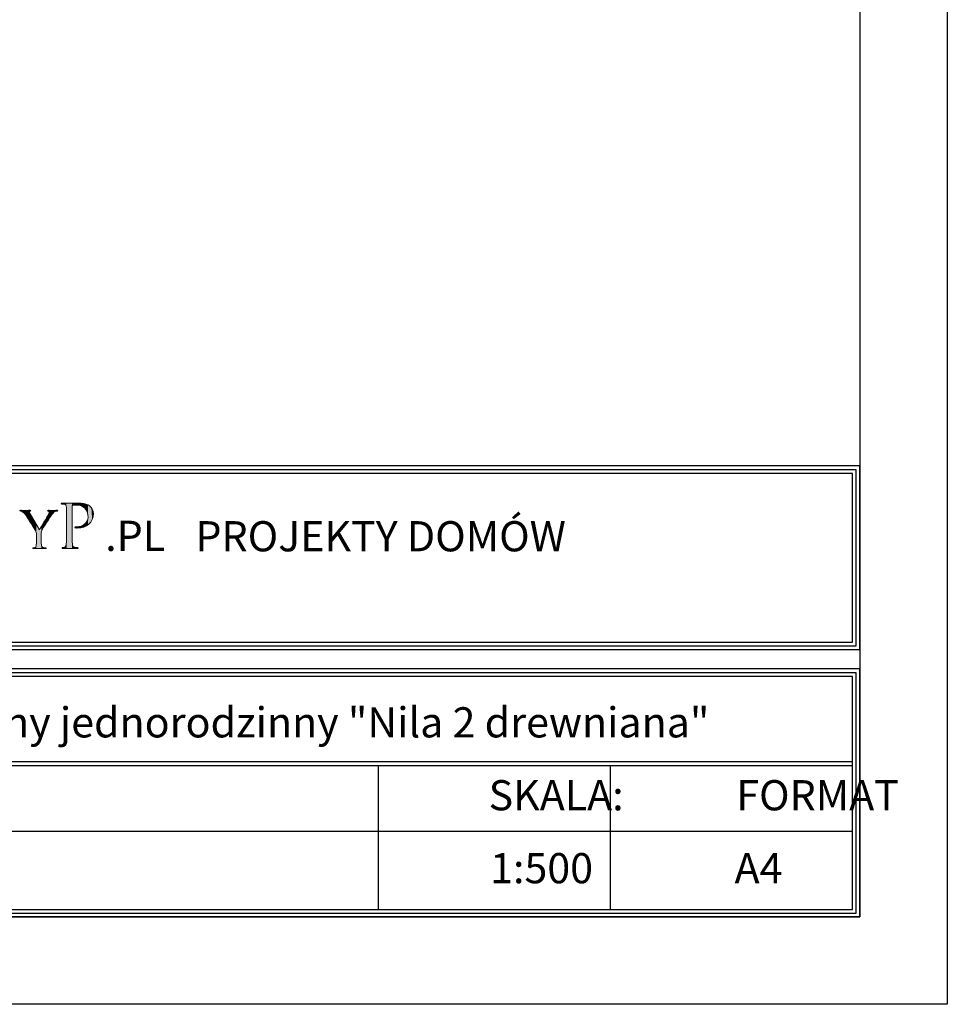
# Model space of a CAD drawing. Units: millimetres. Extents: x -647 to 10379, y 165 to 15015.
# Drawn here: x 7198 to 9853, y 165 to 2984 of the extents above; entities that cross this region are included whole.
import ezdxf

# ---------------------------------------------------------------- set-up
doc = ezdxf.new("R2010")
doc.units = ezdxf.units.MM
doc.layers.add('A-tekst', color=8, linetype='Continuous')
doc.layers.add('FORMATKA', color=1, linetype='Continuous')

msp = doc.modelspace()

# ---------------------------------------------------------------- linework, layer by layer
at = {"layer": 'A-tekst'}
for p, q in [((5552.8, 1201.954), (9581.722, 1201.954)), ((5552.8, 1191.154), (9581.722, 1191.154)), ((5552.8, 859.61), (9581.722, 859.61)), ((5552.8, 859.61), (9581.722, 859.61)), ((5552.8, 848.81), (9581.722, 848.81)), ((8224.384, 848.81), (8224.384, 436.153)), ((8888.359, 848.81), (8888.359, 436.153)), ((5552.8, 660.449), (9581.722, 660.449))]:
    msp.add_line(p, q, dxfattribs=at)
for points in [[(9603.322, 1180.354), (9603.322, 1706.009), (5531.2, 1706.009), (5531.2, 1180.354)], [(9592.522, 1191.154), (9592.522, 1695.209), (5542, 1695.209), (5542, 1191.154)], [(9581.722, 1201.954), (9581.722, 1684.409), (5552.8, 1684.409), (5552.8, 1201.954)], [(9603.322, 414.553), (9603.322, 1124.914), (5531.2, 1124.914), (5531.2, 414.553)], [(9592.522, 425.353), (9592.522, 1114.114), (5542, 1114.114), (5542, 425.353)], [(9581.722, 436.153), (9581.722, 1103.314), (5552.8, 1103.314), (5552.8, 436.153)]]:
    msp.add_lwpolyline(points, close=True, dxfattribs=at)
at = {"layer": 'A-tekst', "lineweight": 0}
for points, knots in [([(7245.612, 1507.105), (7245.612, 1514.962), (7244.583, 1517.868), (7242.359, 1521.964), (7241.176, 1524.182), (7220.885, 1556.412), (7215.767, 1564.082), (7212.179, 1569.554), (7208.605, 1572.794), (7205.878, 1574.659), (7203.641, 1576.035), (7200.748, 1576.71), (7199.552, 1576.71), (7198.69, 1576.71), (7198.035, 1577.404), (7198.035, 1578.073), (7198.035, 1578.754), (7198.536, 1579.101), (7199.899, 1579.101), (7202.792, 1579.101), (7214.057, 1578.754), (7214.725, 1578.754), (7215.767, 1578.754), (7221.9, 1579.101), (7227.7, 1579.101), (7229.41, 1579.101), (7229.744, 1578.754), (7229.744, 1578.073), (7229.744, 1577.565), (7228.716, 1577.05), (7227.353, 1576.536), (7226.157, 1576.035), (7225.488, 1575.353), (7225.488, 1574.164), (7225.488, 1572.113), (7226.504, 1570.415), (7227.533, 1568.519), (7227.533, 1568.519), (7254.832, 1523.339), (7254.832, 1523.339), (7257.879, 1529.46), (7276.653, 1560.508), (7279.366, 1565.285), (7281.269, 1568.519), (7281.925, 1570.897), (7281.925, 1572.794), (7281.925, 1574.832), (7281.269, 1576.035), (7279.546, 1576.536), (7278.17, 1576.877), (7277.335, 1577.565), (7277.335, 1578.246), (7277.335, 1578.754), (7278.17, 1579.101), (7279.726, 1579.101), (7283.635, 1579.101), (7288.92, 1578.754), (7290.116, 1578.754), (7291.145, 1578.754), (7301.895, 1579.101), (7304.788, 1579.101), (7305.804, 1579.101), (7306.678, 1578.754), (7306.678, 1578.246), (7306.678, 1577.565), (7305.984, 1576.71), (7304.788, 1576.71), (7303.078, 1576.71), (7300.185, 1576.208), (7297.793, 1574.832), (7294.887, 1573.122), (7293.511, 1571.605), (7290.283, 1567.676), (7285.346, 1561.877), (7264.193, 1527.769), (7261.12, 1521.623), (7258.574, 1516.505), (7259.242, 1511.908), (7259.242, 1507.105), (7259.242, 1507.105), (7259.242, 1494.671), (7259.242, 1494.671), (7259.242, 1492.292), (7259.242, 1486.158), (7259.769, 1480.166), (7260.104, 1475.923), (7261.12, 1473.19), (7265.582, 1472.509), (7267.626, 1472.168), (7271.021, 1471.814), (7272.384, 1471.814), (7273.245, 1471.814), (7273.58, 1471.133), (7273.58, 1470.619), (7273.58, 1469.937), (7272.718, 1469.429), (7271.175, 1469.429), (7262.83, 1469.429), (7253.109, 1469.937), (7252.26, 1469.937), (7251.578, 1469.937), (7242.024, 1469.429), (7237.601, 1469.429), (7235.865, 1469.429), (7235.196, 1469.776), (7235.196, 1470.619), (7235.196, 1471.133), (7235.544, 1471.814), (7236.392, 1471.814), (7237.755, 1471.814), (7239.466, 1472.168), (7240.829, 1472.509), (7243.902, 1473.19), (7244.918, 1475.923), (7245.278, 1480.166), (7245.612, 1486.158), (7245.612, 1492.292), (7245.612, 1494.671), (7245.612, 1494.671), (7245.612, 1507.105), (7245.612, 1507.105)], [0, 0, 0, 0, 1, 1, 1, 2, 2, 2, 3, 3, 3, 4, 4, 4, 5, 5, 5, 6, 6, 6, 7, 7, 7, 8, 8, 8, 9, 9, 9, 10, 10, 10, 11, 11, 11, 12, 12, 12, 13, 13, 13, 14, 14, 14, 15, 15, 15, 16, 16, 16, 17, 17, 17, 18, 18, 18, 19, 19, 19, 20, 20, 20, 21, 21, 21, 22, 22, 22, 23, 23, 23, 24, 24, 24, 25, 25, 25, 26, 26, 26, 27, 27, 27, 28, 28, 28, 29, 29, 29, 30, 30, 30, 31, 31, 31, 32, 32, 32, 33, 33, 33, 34, 34, 34, 35, 35, 35, 36, 36, 36, 37, 37, 37, 38, 38, 38, 39, 39, 39, 40, 40, 40, 40]), ([(7331.817, 1549.951), (7331.817, 1576.755), (7331.817, 1581.635), (7331.418, 1587.106), (7331.033, 1593.002), (7330.004, 1595.843), (7324.128, 1596.641), (7322.7, 1596.859), (7319.653, 1597.059), (7318.02, 1597.059), (7317.428, 1597.059), (7316.592, 1597.856), (7316.592, 1598.48), (7316.592, 1599.489), (7317.428, 1599.894), (7319.447, 1599.894), (7327.574, 1599.894), (7338.722, 1599.489), (7340.15, 1599.489), (7344.007, 1599.489), (7357.406, 1599.894), (7365.533, 1599.894), (7388.486, 1599.894), (7396.612, 1592.777), (7399.66, 1590.134), (7403.71, 1586.495), (7408.571, 1578.767), (7408.571, 1569.444), (7408.571, 1544.685), (7389.913, 1528.219), (7362.485, 1528.219), (7361.482, 1528.219), (7358.435, 1528.219), (7357.406, 1528.412), (7356.609, 1528.412), (7355.593, 1529.229), (7355.593, 1530.045), (7355.593, 1531.473), (7356.609, 1531.865), (7360.248, 1531.865), (7379.549, 1531.865), (7393.359, 1544.055), (7393.359, 1559.678), (7393.359, 1565.375), (7392.755, 1576.549), (7383.213, 1585.878), (7373.865, 1595.213), (7363.09, 1594.204), (7359.039, 1594.204), (7355.992, 1594.204), (7350.899, 1593.387), (7349.086, 1593.002), (7348.071, 1592.777), (7347.672, 1591.568), (7347.672, 1589.748), (7347.672, 1589.748), (7347.672, 1519.488), (7347.672, 1519.488), (7347.672, 1502.836), (7347.672, 1489.225), (7348.482, 1482.127), (7349.086, 1477.048), (7350.128, 1473.801), (7355.593, 1473.004), (7358.023, 1472.579), (7361.881, 1472.181), (7363.501, 1472.181), (7364.543, 1472.181), (7364.928, 1471.351), (7364.928, 1470.754), (7364.928, 1469.937), (7364.118, 1469.326), (7362.099, 1469.326), (7352.327, 1469.326), (7340.574, 1469.937), (7339.751, 1469.937), (7339.147, 1469.937), (7327.574, 1469.326), (7322.07, 1469.326), (7320.257, 1469.326), (7319.228, 1469.751), (7319.228, 1470.754), (7319.228, 1471.351), (7319.653, 1472.181), (7320.656, 1472.181), (7322.276, 1472.181), (7324.526, 1472.579), (7326.146, 1473.004), (7329.605, 1473.801), (7330.004, 1477.048), (7330.827, 1482.127), (7331.817, 1489.225), (7331.817, 1502.836), (7331.817, 1519.488), (7331.817, 1519.488), (7331.817, 1549.951), (7331.817, 1549.951)], [0, 0, 0, 0, 1, 1, 1, 2, 2, 2, 3, 3, 3, 4, 4, 4, 5, 5, 5, 6, 6, 6, 7, 7, 7, 8, 8, 8, 9, 9, 9, 10, 10, 10, 11, 11, 11, 12, 12, 12, 13, 13, 13, 14, 14, 14, 15, 15, 15, 16, 16, 16, 17, 17, 17, 18, 18, 18, 19, 19, 19, 20, 20, 20, 21, 21, 21, 22, 22, 22, 23, 23, 23, 24, 24, 24, 25, 25, 25, 26, 26, 26, 27, 27, 27, 28, 28, 28, 29, 29, 29, 30, 30, 30, 31, 31, 31, 32, 32, 32, 32])]:
    msp.add_open_spline(points, degree=3, knots=knots, dxfattribs=at)
for points in [[(7198.456, 1577.171), (7198.035, 1578.073), (7198.456, 1578.843)], [(7198.47, 1577.14), (7198.456, 1578.843), (7198.47, 1578.845)], [(7198.456, 1577.171), (7198.456, 1578.843), (7198.47, 1577.14)], [(7199.552, 1576.71), (7198.47, 1578.845), (7199.552, 1579.039)], [(7198.47, 1577.14), (7198.47, 1578.845), (7199.552, 1576.71)], [(7199.899, 1576.646), (7199.552, 1579.039), (7199.899, 1579.101)], [(7199.552, 1576.71), (7199.552, 1579.039), (7199.899, 1576.646)], [(7199.899, 1576.646), (7199.899, 1579.101), (7202.325, 1576.2)], [(7202.325, 1576.2), (7199.899, 1579.101), (7202.325, 1579.045)], [(7202.325, 1576.2), (7202.325, 1579.045), (7205.878, 1574.659)], [(7205.878, 1574.659), (7202.325, 1579.045), (7205.878, 1578.961)], [(7205.878, 1574.659), (7205.878, 1578.961), (7210.5, 1570.723)], [(7210.5, 1570.723), (7205.878, 1578.961), (7210.5, 1578.853)], [(7210.5, 1570.723), (7210.5, 1578.853), (7214.725, 1565.396)], [(7214.725, 1565.396), (7210.5, 1578.853), (7214.725, 1578.754)], [(7225.488, 1548.685), (7215.767, 1578.782), (7225.488, 1579.042)], [(7225.972, 1575.608), (7225.488, 1579.042), (7225.972, 1579.055)], [(7225.488, 1574.164), (7225.488, 1579.042), (7225.972, 1575.608)], [(7226.125, 1575.71), (7225.972, 1579.055), (7226.125, 1579.059)], [(7225.972, 1575.608), (7225.972, 1579.055), (7226.125, 1575.71)], [(7227.353, 1576.536), (7226.125, 1579.059), (7227.353, 1579.092)], [(7226.125, 1575.71), (7226.125, 1579.059), (7227.353, 1576.536)], [(7227.533, 1576.617), (7227.353, 1579.092), (7227.533, 1579.097)], [(7227.353, 1576.536), (7227.353, 1579.092), (7227.533, 1576.617)], [(7227.7, 1576.693), (7227.533, 1579.097), (7227.7, 1579.101)], [(7227.533, 1576.617), (7227.533, 1579.097), (7227.7, 1576.693)], [(7227.7, 1576.693), (7227.7, 1579.101), (7229.06, 1577.307)], [(7229.06, 1577.307), (7227.7, 1579.101), (7229.06, 1578.89)], [(7229.06, 1577.307), (7229.06, 1578.89), (7229.363, 1577.647)], [(7229.363, 1577.647), (7229.06, 1578.89), (7229.363, 1578.843)], [(7229.363, 1577.647), (7229.363, 1578.843), (7229.744, 1578.073)], [(7277.924, 1577.263), (7277.335, 1578.246), (7277.924, 1578.842)], [(7277.947, 1577.253), (7277.924, 1578.842), (7277.947, 1578.864)], [(7277.924, 1577.263), (7277.924, 1578.842), (7277.947, 1577.253)], [(7279.366, 1576.617), (7277.947, 1578.864), (7279.366, 1579.053)], [(7277.947, 1577.253), (7277.947, 1578.864), (7279.366, 1576.617)], [(7279.546, 1576.536), (7279.366, 1579.053), (7279.546, 1579.077)], [(7279.366, 1576.617), (7279.366, 1579.053), (7279.546, 1576.536)], [(7279.726, 1576.409), (7279.546, 1579.077), (7279.726, 1579.101)], [(7279.546, 1576.536), (7279.546, 1579.077), (7279.726, 1576.409)], [(7279.726, 1576.409), (7279.726, 1579.101), (7281.359, 1575.257)], [(7281.359, 1575.257), (7279.726, 1579.101), (7281.359, 1579.047)], [(7281.359, 1575.257), (7281.359, 1579.047), (7281.382, 1575.241)], [(7281.382, 1575.241), (7281.359, 1579.047), (7281.382, 1579.046)], [(7281.382, 1575.241), (7281.382, 1579.046), (7281.925, 1572.794)], [(7281.925, 1572.794), (7281.382, 1579.046), (7281.925, 1579.028)], [(7281.925, 1555.552), (7281.925, 1579.028), (7284.076, 1558.898)], [(7284.076, 1558.898), (7281.925, 1579.028), (7284.076, 1578.956)], [(7284.076, 1558.898), (7284.076, 1578.956), (7290.116, 1567.44)], [(7290.116, 1567.44), (7284.076, 1578.956), (7290.116, 1578.754)], [(7294.159, 1572.086), (7290.283, 1578.758), (7294.159, 1578.85)], [(7297.793, 1574.832), (7294.159, 1578.85), (7297.793, 1578.936)], [(7294.159, 1572.086), (7294.159, 1578.85), (7297.793, 1574.832)], [(7301.546, 1576.287), (7297.793, 1578.936), (7301.546, 1579.025)], [(7297.793, 1574.832), (7297.793, 1578.936), (7301.546, 1576.287)], [(7304.788, 1576.71), (7301.546, 1579.025), (7304.788, 1579.101)], [(7301.546, 1576.287), (7301.546, 1579.025), (7304.788, 1576.71)], [(7304.788, 1576.71), (7304.788, 1579.101), (7306.114, 1577.198)], [(7306.114, 1577.198), (7304.788, 1579.101), (7306.114, 1578.864)], [(7306.114, 1577.198), (7306.114, 1578.864), (7306.182, 1577.222)], [(7306.182, 1577.222), (7306.114, 1578.864), (7306.182, 1578.79)], [(7317.084, 1597.535), (7316.592, 1598.48), (7317.084, 1599.276)], [(7317.263, 1597.444), (7317.084, 1599.276), (7317.263, 1599.565)], [(7317.084, 1597.535), (7317.084, 1599.276), (7317.263, 1597.444)], [(7318.02, 1597.059), (7317.263, 1599.565), (7318.02, 1599.679)], [(7317.263, 1597.444), (7317.263, 1599.565), (7318.02, 1597.059)], [(7319.228, 1596.976), (7318.02, 1599.679), (7319.228, 1599.861)], [(7318.02, 1597.059), (7318.02, 1599.679), (7319.228, 1596.976)], [(7319.447, 1596.961), (7319.228, 1599.861), (7319.447, 1599.894)], [(7319.228, 1596.976), (7319.228, 1599.861), (7319.447, 1596.961)], [(7319.447, 1596.961), (7319.447, 1599.894), (7319.566, 1596.953)], [(7319.566, 1596.953), (7319.447, 1599.894), (7319.566, 1599.892)], [(7319.566, 1596.953), (7319.566, 1599.892), (7319.969, 1596.925)], [(7319.969, 1596.925), (7319.566, 1599.892), (7319.969, 1599.884)], [(7319.969, 1596.925), (7319.969, 1599.884), (7320.656, 1596.878)], [(7320.656, 1596.878), (7319.969, 1599.884), (7320.656, 1599.87)], [(7320.656, 1596.878), (7320.656, 1599.87), (7322.07, 1596.781)], [(7322.07, 1596.781), (7320.656, 1599.87), (7322.07, 1599.843)], [(7322.07, 1596.781), (7322.07, 1599.843), (7324.128, 1596.641)], [(7324.128, 1596.641), (7322.07, 1599.843), (7324.128, 1599.802)], [(7324.128, 1596.641), (7324.128, 1599.802), (7326.146, 1596.076)], [(7326.146, 1596.076), (7324.128, 1599.802), (7326.146, 1599.763)], [(7326.146, 1596.076), (7326.146, 1599.763), (7327.692, 1595.644)], [(7327.692, 1595.644), (7326.146, 1599.763), (7327.692, 1599.733)], [(7327.692, 1595.644), (7327.692, 1599.733), (7328.221, 1595.184)], [(7328.221, 1595.184), (7327.692, 1599.733), (7328.221, 1599.722)], [(7328.221, 1595.184), (7328.221, 1599.722), (7329.475, 1594.095)], [(7329.475, 1594.095), (7328.221, 1599.722), (7329.475, 1599.698)], [(7329.475, 1594.095), (7329.475, 1599.698), (7329.832, 1593.785)], [(7329.832, 1593.785), (7329.475, 1599.698), (7329.832, 1599.691)], [(7329.832, 1593.785), (7329.832, 1599.691), (7330.827, 1591.265)], [(7330.827, 1591.265), (7329.832, 1599.691), (7330.827, 1599.671)], [(7330.827, 1591.265), (7330.827, 1599.671), (7330.943, 1590.971)], [(7330.943, 1590.971), (7330.827, 1599.671), (7330.943, 1599.669)], [(7330.943, 1590.971), (7330.943, 1599.669), (7331.418, 1587.106)], [(7331.418, 1587.106), (7330.943, 1599.669), (7331.418, 1599.66)], [(7331.418, 1587.106), (7331.418, 1599.66), (7331.693, 1561.487)], [(7331.693, 1561.487), (7331.418, 1599.66), (7331.693, 1599.654)], [(7331.693, 1561.487), (7331.693, 1599.654), (7331.817, 1549.951)], [(7331.817, 1549.951), (7331.693, 1599.654), (7331.817, 1599.652)], [(7331.817, 1469.663), (7331.817, 1599.652), (7339.751, 1469.937)], [(7339.751, 1469.937), (7331.817, 1599.652), (7339.751, 1599.497)], [(7339.751, 1469.937), (7339.751, 1599.497), (7340.15, 1469.926)], [(7340.15, 1469.926), (7339.751, 1599.497), (7340.15, 1599.489)], [(7347.672, 1469.721), (7340.15, 1599.489), (7347.672, 1599.609)], [(7340.15, 1469.926), (7340.15, 1599.489), (7347.672, 1469.721)], [(7347.773, 1590.439), (7347.672, 1599.609), (7347.773, 1599.611)], [(7347.672, 1589.748), (7347.672, 1599.609), (7347.773, 1590.439)], [(7347.998, 1591.973), (7347.773, 1599.611), (7347.998, 1599.614)], [(7347.773, 1590.439), (7347.773, 1599.611), (7347.998, 1591.973)], [(7348.482, 1592.43), (7347.998, 1599.614), (7348.482, 1599.622)], [(7347.998, 1591.973), (7347.998, 1599.614), (7348.482, 1592.43)], [(7349.08, 1592.995), (7348.482, 1599.622), (7349.08, 1599.631)], [(7348.482, 1592.43), (7348.482, 1599.622), (7349.08, 1592.995)], [(7349.086, 1593.002), (7349.08, 1599.631), (7349.086, 1599.632)], [(7349.08, 1592.995), (7349.08, 1599.631), (7349.086, 1593.002)], [(7350.215, 1593.138), (7349.086, 1599.632), (7350.215, 1599.65)], [(7349.086, 1593.002), (7349.086, 1599.632), (7350.215, 1593.138)], [(7352.261, 1593.385), (7350.215, 1599.65), (7352.261, 1599.682)], [(7350.215, 1593.138), (7350.215, 1599.65), (7352.261, 1593.385)], [(7355.593, 1593.788), (7352.261, 1599.682), (7355.593, 1599.735)], [(7352.261, 1593.385), (7352.261, 1599.682), (7355.593, 1593.788)], [(7355.808, 1593.814), (7355.593, 1599.735), (7355.808, 1599.739)], [(7355.593, 1593.788), (7355.593, 1599.735), (7355.808, 1593.814)], [(7356.2, 1593.861), (7355.808, 1599.739), (7356.2, 1599.745)], [(7355.808, 1593.814), (7355.808, 1599.739), (7356.2, 1593.861)], [(7356.556, 1593.904), (7356.2, 1599.745), (7356.556, 1599.751)], [(7356.2, 1593.861), (7356.2, 1599.745), (7356.556, 1593.904)], [(7357.406, 1594.007), (7356.556, 1599.751), (7357.406, 1599.764)], [(7356.556, 1593.904), (7356.556, 1599.751), (7357.406, 1594.007)], [(7359.039, 1594.204), (7357.406, 1599.764), (7359.039, 1599.79)], [(7357.406, 1594.007), (7357.406, 1599.764), (7359.039, 1594.204)], [(7360.248, 1594.207), (7359.039, 1599.79), (7360.248, 1599.81)], [(7359.039, 1594.204), (7359.039, 1599.79), (7360.248, 1594.207)], [(7362.099, 1594.213), (7360.248, 1599.81), (7362.099, 1599.839)], [(7360.248, 1594.207), (7360.248, 1599.81), (7362.099, 1594.213)], [(7362.485, 1594.214), (7362.099, 1599.839), (7362.485, 1599.845)], [(7362.099, 1594.213), (7362.099, 1599.839), (7362.485, 1594.214)], [(7363.211, 1594.216), (7362.485, 1599.845), (7363.211, 1599.857)], [(7362.485, 1594.214), (7362.485, 1599.845), (7363.211, 1594.216)], [(7363.501, 1594.183), (7363.211, 1599.857), (7363.501, 1599.862)], [(7363.211, 1594.216), (7363.211, 1599.857), (7363.501, 1594.183)], [(7364.271, 1594.095), (7363.501, 1599.862), (7364.271, 1599.874)], [(7363.501, 1594.183), (7363.501, 1599.862), (7364.271, 1594.095)], [(7364.605, 1594.057), (7364.271, 1599.874), (7364.605, 1599.879)], [(7364.271, 1594.095), (7364.271, 1599.874), (7364.605, 1594.057)], [(7364.928, 1594.021), (7364.605, 1599.879), (7364.928, 1599.884)], [(7364.605, 1594.057), (7364.605, 1599.879), (7364.928, 1594.021)], [(7365.533, 1593.952), (7364.928, 1599.884), (7365.533, 1599.894)], [(7364.928, 1594.021), (7364.928, 1599.884), (7365.533, 1593.952)], [(7365.533, 1593.952), (7365.533, 1599.894), (7367.212, 1593.761)], [(7367.212, 1593.761), (7365.533, 1599.894), (7367.212, 1599.828)], [(7367.212, 1593.761), (7367.212, 1599.828), (7369.14, 1593.542)], [(7369.14, 1593.542), (7367.212, 1599.828), (7369.14, 1599.753)], [(7369.14, 1593.542), (7369.14, 1599.753), (7372.34, 1592.421)], [(7372.34, 1592.421), (7369.14, 1599.753), (7372.34, 1599.627)], [(7372.34, 1592.421), (7372.34, 1599.627), (7373.464, 1592.027)], [(7373.464, 1592.027), (7372.34, 1599.627), (7373.464, 1599.583)], [(7373.464, 1592.027), (7373.464, 1599.583), (7373.564, 1591.992)], [(7373.564, 1591.992), (7373.464, 1599.583), (7373.564, 1599.57)], [(7373.564, 1591.992), (7373.564, 1599.57), (7376.062, 1591.117)], [(7376.062, 1591.117), (7373.564, 1599.57), (7376.062, 1599.254)], [(7376.062, 1591.117), (7376.062, 1599.254), (7379.206, 1589.192)], [(7379.206, 1589.192), (7376.062, 1599.254), (7379.206, 1598.856)], [(7379.206, 1589.192), (7379.206, 1598.856), (7379.657, 1588.916)], [(7379.657, 1588.916), (7379.206, 1598.856), (7379.657, 1598.799)], [(7379.657, 1588.916), (7379.657, 1598.799), (7380.12, 1588.521)], [(7380.12, 1588.521), (7379.657, 1598.799), (7380.12, 1598.741)], [(7380.12, 1588.521), (7380.12, 1598.741), (7381.257, 1587.549)], [(7381.257, 1587.549), (7380.12, 1598.741), (7381.257, 1598.484)], [(7381.257, 1587.549), (7381.257, 1598.484), (7383.213, 1585.878)], [(7383.213, 1585.878), (7381.257, 1598.484), (7383.213, 1598.044)], [(7383.213, 1585.878), (7383.213, 1598.044), (7384.041, 1584.947)], [(7384.041, 1584.947), (7383.213, 1598.044), (7384.041, 1597.857)], [(7384.041, 1584.947), (7384.041, 1597.857), (7385.614, 1583.179)], [(7385.614, 1583.179), (7384.041, 1597.857), (7385.614, 1597.503)], [(7385.614, 1583.179), (7385.614, 1597.503), (7386.389, 1582.307)], [(7386.389, 1582.307), (7385.614, 1597.503), (7386.389, 1597.242)], [(7386.389, 1582.307), (7386.389, 1597.242), (7387.972, 1579.93)], [(7387.972, 1579.93), (7386.389, 1597.242), (7387.972, 1596.709)], [(7387.972, 1579.93), (7387.972, 1596.709), (7388.824, 1578.65)], [(7388.824, 1578.65), (7387.972, 1596.709), (7388.824, 1596.422)], [(7388.824, 1578.65), (7388.824, 1596.422), (7389.12, 1577.945)], [(7389.12, 1577.945), (7388.824, 1596.422), (7389.12, 1596.322)], [(7389.12, 1577.945), (7389.12, 1596.322), (7390.061, 1575.707)], [(7390.061, 1575.707), (7389.12, 1596.322), (7390.061, 1596.005)], [(7390.061, 1575.707), (7390.061, 1596.005), (7390.9, 1573.711)], [(7390.9, 1573.711), (7390.061, 1596.005), (7390.9, 1595.568)], [(7390.9, 1573.711), (7390.9, 1595.568), (7391.864, 1571.416)], [(7391.864, 1571.416), (7390.9, 1595.568), (7391.864, 1595.066)], [(7391.864, 1571.416), (7391.864, 1595.066), (7392.728, 1566.893)], [(7392.728, 1566.893), (7391.864, 1595.066), (7392.728, 1594.617)], [(7392.728, 1566.893), (7392.728, 1594.617), (7393.116, 1564.863)], [(7393.116, 1564.863), (7392.728, 1594.617), (7393.116, 1594.415)], [(7393.116, 1564.863), (7393.116, 1594.415), (7393.359, 1559.678)], [(7393.359, 1559.678), (7393.116, 1594.415), (7393.359, 1594.289)], [(7393.359, 1537.782), (7393.359, 1594.289), (7395.813, 1539.547)], [(7395.813, 1539.547), (7393.359, 1594.289), (7395.813, 1593.011)], [(7395.813, 1539.547), (7395.813, 1593.011), (7396.27, 1540.051)], [(7396.27, 1540.051), (7395.813, 1593.011), (7396.27, 1592.774)], [(7396.27, 1540.051), (7396.27, 1592.774), (7399.66, 1543.796)], [(7399.66, 1543.796), (7396.27, 1592.774), (7399.66, 1590.134)], [(7399.66, 1543.796), (7399.66, 1590.134), (7401.221, 1545.52)], [(7401.221, 1545.52), (7399.66, 1590.134), (7401.221, 1588.394)], [(7401.221, 1545.52), (7401.221, 1588.394), (7402.761, 1548.225)], [(7402.761, 1548.225), (7401.221, 1588.394), (7402.761, 1586.677)], [(7402.761, 1548.225), (7402.761, 1586.677), (7405.227, 1552.558)], [(7405.227, 1552.558), (7402.761, 1586.677), (7405.227, 1582.595)], [(7405.227, 1552.558), (7405.227, 1582.595), (7405.634, 1553.868)], [(7405.634, 1553.868), (7405.227, 1582.595), (7405.634, 1581.921)], [(7405.634, 1553.868), (7405.634, 1581.921), (7407.716, 1560.564)], [(7407.716, 1560.564), (7405.634, 1581.921), (7407.716, 1576.188)], [(7215.767, 1564.082), (7214.725, 1578.754), (7215.767, 1578.782)], [(7214.725, 1565.396), (7214.725, 1578.754), (7215.767, 1564.082)], [(7215.767, 1564.082), (7215.767, 1578.782), (7225.488, 1548.685)], [(7225.488, 1548.685), (7225.488, 1574.164), (7225.972, 1547.919)], [(7225.972, 1547.919), (7225.488, 1574.164), (7225.972, 1571.974)], [(7225.972, 1547.919), (7225.972, 1571.974), (7226.125, 1547.677)], [(7226.125, 1547.677), (7225.972, 1571.974), (7226.125, 1571.283)], [(7226.125, 1547.677), (7226.125, 1571.283), (7227.353, 1545.732)], [(7227.353, 1545.732), (7226.125, 1571.283), (7227.353, 1568.872)], [(7227.353, 1545.732), (7227.353, 1568.872), (7227.533, 1545.447)], [(7227.533, 1545.447), (7227.353, 1568.872), (7227.533, 1568.519)], [(7227.533, 1545.447), (7227.533, 1568.519), (7227.7, 1545.182)], [(7227.7, 1545.182), (7227.533, 1568.519), (7227.7, 1568.242)], [(7227.7, 1545.182), (7227.7, 1568.242), (7229.06, 1543.028)], [(7229.06, 1543.028), (7227.7, 1568.242), (7229.06, 1565.992)], [(7229.06, 1543.028), (7229.06, 1565.992), (7229.363, 1542.547)], [(7229.363, 1542.547), (7229.06, 1565.992), (7229.363, 1565.489)], [(7229.363, 1542.547), (7229.363, 1565.489), (7229.744, 1541.943)], [(7229.744, 1541.943), (7229.363, 1565.489), (7229.744, 1564.858)], [(7229.744, 1541.943), (7229.744, 1564.858), (7235.196, 1533.308)], [(7235.196, 1533.308), (7229.744, 1564.858), (7235.196, 1555.835)], [(7235.196, 1533.308), (7235.196, 1555.835), (7235.476, 1532.865)], [(7235.476, 1532.865), (7235.196, 1555.835), (7235.476, 1555.372)], [(7235.476, 1532.865), (7235.476, 1555.372), (7235.748, 1532.435)], [(7235.748, 1532.435), (7235.476, 1555.372), (7235.748, 1554.923)], [(7235.748, 1532.435), (7235.748, 1554.923), (7236.392, 1531.414)], [(7236.392, 1531.414), (7235.748, 1554.923), (7236.392, 1553.856)], [(7236.392, 1531.414), (7236.392, 1553.856), (7237.601, 1529.499)], [(7237.601, 1529.499), (7236.392, 1553.856), (7237.601, 1551.856)], [(7237.601, 1529.499), (7237.601, 1551.856), (7240.829, 1524.387)], [(7240.829, 1524.387), (7237.601, 1551.856), (7240.829, 1546.514)], [(7271.175, 1538.396), (7265.582, 1541.718), (7271.175, 1551.281)], [(7272.384, 1540.412), (7271.175, 1551.281), (7272.384, 1553.347)], [(7271.175, 1538.396), (7271.175, 1551.281), (7272.384, 1540.412)], [(7272.956, 1541.367), (7272.384, 1553.347), (7272.956, 1554.326)], [(7272.384, 1540.412), (7272.384, 1553.347), (7272.956, 1541.367)], [(7273.305, 1541.948), (7272.956, 1554.326), (7273.305, 1554.922)], [(7272.956, 1541.367), (7272.956, 1554.326), (7273.305, 1541.948)], [(7273.58, 1542.407), (7273.305, 1554.922), (7273.58, 1555.392)], [(7273.305, 1541.948), (7273.305, 1554.922), (7273.58, 1542.407)], [(7275.002, 1544.78), (7273.58, 1555.392), (7275.002, 1557.824)], [(7273.58, 1542.407), (7273.58, 1555.392), (7275.002, 1544.78)], [(7277.335, 1548.409), (7275.002, 1557.824), (7277.335, 1561.811)], [(7275.002, 1544.78), (7275.002, 1557.824), (7277.335, 1548.409)], [(7277.924, 1549.327), (7277.335, 1561.811), (7277.924, 1562.82)], [(7277.335, 1548.409), (7277.335, 1561.811), (7277.924, 1549.327)], [(7277.947, 1549.362), (7277.924, 1562.82), (7277.947, 1562.858)], [(7277.924, 1549.327), (7277.924, 1562.82), (7277.947, 1549.362)], [(7279.366, 1551.57), (7277.947, 1562.858), (7279.366, 1565.285)], [(7277.947, 1549.362), (7277.947, 1562.858), (7279.366, 1551.57)], [(7279.546, 1551.85), (7279.366, 1565.285), (7279.546, 1565.669)], [(7279.366, 1551.57), (7279.366, 1565.285), (7279.546, 1551.85)], [(7279.726, 1552.131), (7279.546, 1565.669), (7279.726, 1566.054)], [(7279.546, 1551.85), (7279.546, 1565.669), (7279.726, 1552.131)], [(7281.359, 1554.672), (7279.726, 1566.054), (7281.359, 1569.541)], [(7279.726, 1552.131), (7279.726, 1566.054), (7281.359, 1554.672)], [(7281.382, 1554.707), (7281.359, 1569.541), (7281.382, 1569.67)], [(7281.359, 1554.672), (7281.359, 1569.541), (7281.382, 1554.707)], [(7281.925, 1555.552), (7281.382, 1569.67), (7281.925, 1572.794)], [(7281.382, 1554.707), (7281.382, 1569.67), (7281.925, 1555.552)], [(7290.283, 1567.676), (7290.116, 1578.754), (7290.283, 1578.758)], [(7290.116, 1567.44), (7290.116, 1578.754), (7290.283, 1567.676)], [(7290.283, 1567.676), (7290.283, 1578.758), (7294.159, 1572.086)], [(7306.182, 1577.222), (7306.182, 1578.79), (7306.678, 1578.246)], [(7391.864, 1536.708), (7390.9, 1548.741), (7391.864, 1551.514)], [(7392.728, 1537.329), (7391.864, 1551.514), (7392.728, 1553.998)], [(7391.864, 1536.708), (7391.864, 1551.514), (7392.728, 1537.329)], [(7393.116, 1537.607), (7392.728, 1553.998), (7393.116, 1557.486)], [(7392.728, 1537.329), (7392.728, 1553.998), (7393.116, 1537.607)], [(7393.359, 1537.782), (7393.116, 1557.486), (7393.359, 1559.678)], [(7393.116, 1537.607), (7393.116, 1557.486), (7393.359, 1537.782)], [(7407.716, 1560.564), (7407.716, 1576.188), (7407.748, 1560.902)], [(7407.748, 1560.902), (7407.716, 1576.188), (7407.748, 1576.098)], [(7407.748, 1560.902), (7407.748, 1576.098), (7408.571, 1569.444)], [(7240.829, 1524.387), (7240.829, 1546.514), (7242.359, 1521.964)], [(7242.359, 1521.964), (7240.829, 1546.514), (7242.359, 1543.982)], [(7242.359, 1521.964), (7242.359, 1543.982), (7242.77, 1521.127)], [(7242.77, 1521.127), (7242.359, 1543.982), (7242.77, 1543.302)], [(7242.77, 1521.127), (7242.77, 1543.302), (7243.806, 1519.019)], [(7243.806, 1519.019), (7242.77, 1543.302), (7243.806, 1541.587)], [(7243.806, 1519.019), (7243.806, 1541.587), (7244.071, 1518.216)], [(7244.071, 1518.216), (7243.806, 1541.587), (7244.071, 1541.149)], [(7244.071, 1518.216), (7244.071, 1541.149), (7244.82, 1515.945)], [(7244.82, 1515.945), (7244.071, 1541.149), (7244.82, 1539.909)], [(7244.82, 1515.945), (7244.82, 1539.909), (7244.863, 1515.671)], [(7244.863, 1515.671), (7244.82, 1539.909), (7244.863, 1539.838)], [(7244.863, 1515.671), (7244.863, 1539.838), (7245.278, 1513.044)], [(7245.278, 1513.044), (7244.863, 1539.838), (7245.278, 1539.151)], [(7245.278, 1513.044), (7245.278, 1539.151), (7245.417, 1512.165)], [(7245.417, 1512.165), (7245.278, 1539.151), (7245.417, 1538.921)], [(7245.417, 1512.165), (7245.417, 1538.921), (7245.612, 1507.105)], [(7245.612, 1507.105), (7245.417, 1538.921), (7245.612, 1538.598)], [(7245.612, 1469.707), (7245.612, 1538.598), (7252.26, 1469.937)], [(7252.26, 1469.937), (7245.612, 1538.598), (7252.26, 1527.596)], [(7252.26, 1469.937), (7252.26, 1527.596), (7254.832, 1469.868)], [(7254.832, 1469.868), (7252.26, 1527.596), (7254.832, 1523.339)], [(7259.226, 1469.75), (7254.832, 1523.339), (7259.226, 1530.852)], [(7254.832, 1469.868), (7254.832, 1523.339), (7259.226, 1469.75)], [(7259.242, 1514.357), (7259.226, 1530.852), (7259.242, 1530.88)], [(7259.226, 1514.246), (7259.226, 1530.852), (7259.242, 1514.357)], [(7259.752, 1517.871), (7259.242, 1530.88), (7259.752, 1531.752)], [(7259.242, 1514.357), (7259.242, 1530.88), (7259.752, 1517.871)], [(7259.769, 1517.918), (7259.752, 1531.752), (7259.769, 1531.781)], [(7259.752, 1517.871), (7259.752, 1531.752), (7259.769, 1517.918)], [(7260.191, 1519.075), (7259.769, 1531.781), (7260.191, 1532.502)], [(7259.769, 1517.918), (7259.769, 1531.781), (7260.191, 1519.075)], [(7261.12, 1521.623), (7260.191, 1532.502), (7261.12, 1534.09)], [(7260.191, 1519.075), (7260.191, 1532.502), (7261.12, 1521.623)], [(7261.128, 1521.636), (7261.12, 1534.09), (7261.128, 1534.103)], [(7261.12, 1521.623), (7261.12, 1534.09), (7261.128, 1521.636)], [(7262.838, 1524.489), (7261.128, 1534.103), (7262.838, 1537.027)], [(7261.128, 1521.636), (7261.128, 1534.103), (7262.838, 1524.489)], [(7265.582, 1529.066), (7262.838, 1537.027), (7265.582, 1541.718)], [(7262.838, 1524.489), (7262.838, 1537.027), (7265.582, 1529.066)], [(7265.582, 1529.066), (7265.582, 1541.718), (7271.175, 1538.396)], [(7355.808, 1529.647), (7355.593, 1530.045), (7355.808, 1530.932)], [(7356.2, 1528.923), (7355.808, 1530.932), (7356.2, 1531.225)], [(7355.808, 1529.647), (7355.808, 1530.932), (7356.2, 1528.923)], [(7356.556, 1528.772), (7356.2, 1531.225), (7356.556, 1531.49)], [(7356.2, 1528.923), (7356.2, 1531.225), (7356.556, 1528.772)], [(7357.406, 1528.412), (7356.556, 1531.49), (7357.406, 1531.576)], [(7356.556, 1528.772), (7356.556, 1531.49), (7357.406, 1528.412)], [(7359.039, 1528.35), (7357.406, 1531.576), (7359.039, 1531.742)], [(7357.406, 1528.412), (7357.406, 1531.576), (7359.039, 1528.35)], [(7360.248, 1528.304), (7359.039, 1531.742), (7360.248, 1531.865)], [(7359.039, 1528.35), (7359.039, 1531.742), (7360.248, 1528.304)], [(7362.099, 1528.234), (7360.248, 1531.865), (7362.099, 1532.012)], [(7360.248, 1528.304), (7360.248, 1531.865), (7362.099, 1528.234)], [(7362.485, 1528.219), (7362.099, 1532.012), (7362.485, 1532.043)], [(7362.099, 1528.234), (7362.099, 1532.012), (7362.485, 1528.219)], [(7363.211, 1528.275), (7362.485, 1532.043), (7363.211, 1532.101)], [(7362.485, 1528.219), (7362.485, 1532.043), (7363.211, 1528.275)], [(7363.501, 1528.297), (7363.211, 1532.101), (7363.501, 1532.124)], [(7363.211, 1528.275), (7363.211, 1532.101), (7363.501, 1528.297)], [(7364.271, 1528.356), (7363.501, 1532.124), (7364.271, 1532.185)], [(7363.501, 1528.297), (7363.501, 1532.124), (7364.271, 1528.356)], [(7364.605, 1528.382), (7364.271, 1532.185), (7364.605, 1532.212)], [(7364.271, 1528.356), (7364.271, 1532.185), (7364.605, 1528.382)], [(7364.928, 1528.407), (7364.605, 1532.212), (7364.928, 1532.237)], [(7364.605, 1528.382), (7364.605, 1532.212), (7364.928, 1528.407)], [(7365.533, 1528.453), (7364.928, 1532.237), (7365.533, 1532.285)], [(7364.928, 1528.407), (7364.928, 1532.237), (7365.533, 1528.453)], [(7367.212, 1528.582), (7365.533, 1532.285), (7367.212, 1532.419)], [(7365.533, 1528.453), (7365.533, 1532.285), (7367.212, 1528.582)], [(7369.14, 1528.73), (7367.212, 1532.419), (7369.14, 1532.903)], [(7367.212, 1528.582), (7367.212, 1532.419), (7369.14, 1528.73)], [(7372.34, 1528.975), (7369.14, 1532.903), (7372.34, 1533.706)], [(7369.14, 1528.73), (7369.14, 1532.903), (7372.34, 1528.975)], [(7373.464, 1529.253), (7372.34, 1533.706), (7373.464, 1533.988)], [(7372.34, 1528.975), (7372.34, 1533.706), (7373.464, 1529.253)], [(7373.564, 1529.278), (7373.464, 1533.988), (7373.564, 1534.014)], [(7373.464, 1529.253), (7373.464, 1533.988), (7373.564, 1529.278)], [(7376.062, 1529.895), (7373.564, 1534.014), (7376.062, 1535.135)], [(7373.564, 1529.278), (7373.564, 1534.014), (7376.062, 1529.895)], [(7379.206, 1530.672), (7376.062, 1535.135), (7379.206, 1536.546)], [(7376.062, 1529.895), (7376.062, 1535.135), (7379.206, 1530.672)], [(7379.657, 1530.783), (7379.206, 1536.546), (7379.657, 1536.859)], [(7379.206, 1530.672), (7379.206, 1536.546), (7379.657, 1530.783)], [(7380.12, 1530.898), (7379.657, 1536.859), (7380.12, 1537.182)], [(7379.657, 1530.783), (7379.657, 1536.859), (7380.12, 1530.898)], [(7381.257, 1531.179), (7380.12, 1537.182), (7381.257, 1537.974)], [(7380.12, 1530.898), (7380.12, 1537.182), (7381.257, 1531.179)], [(7383.213, 1532.064), (7381.257, 1537.974), (7383.213, 1539.336)], [(7381.257, 1531.179), (7381.257, 1537.974), (7383.213, 1532.064)], [(7384.041, 1532.438), (7383.213, 1539.336), (7384.041, 1539.913)], [(7383.213, 1532.064), (7383.213, 1539.336), (7384.041, 1532.438)], [(7385.614, 1533.149), (7384.041, 1539.913), (7385.614, 1541.553)], [(7384.041, 1532.438), (7384.041, 1539.913), (7385.614, 1533.149)], [(7386.389, 1533.5), (7385.614, 1541.553), (7386.389, 1542.361)], [(7385.614, 1533.149), (7385.614, 1541.553), (7386.389, 1533.5)], [(7387.972, 1534.215), (7386.389, 1542.361), (7387.972, 1544.012)], [(7386.389, 1533.5), (7386.389, 1542.361), (7387.972, 1534.215)], [(7388.824, 1534.601), (7387.972, 1544.012), (7388.824, 1545.389)], [(7387.972, 1534.215), (7387.972, 1544.012), (7388.824, 1534.601)], [(7389.12, 1534.735), (7388.824, 1545.389), (7389.12, 1545.867)], [(7388.824, 1534.601), (7388.824, 1545.389), (7389.12, 1534.735)], [(7390.061, 1535.411), (7389.12, 1545.867), (7390.061, 1547.386)], [(7389.12, 1534.735), (7389.12, 1545.867), (7390.061, 1535.411)], [(7390.9, 1536.014), (7390.061, 1547.386), (7390.9, 1548.741)], [(7390.061, 1535.411), (7390.061, 1547.386), (7390.9, 1536.014)], [(7390.9, 1536.014), (7390.9, 1548.741), (7391.864, 1536.708)], [(7245.612, 1469.707), (7245.417, 1486.189), (7245.612, 1494.671)], [(7259.226, 1469.75), (7259.226, 1514.246), (7259.242, 1469.75)], [(7259.242, 1469.75), (7259.226, 1514.246), (7259.242, 1507.105)], [(7259.242, 1469.75), (7259.242, 1494.671), (7259.752, 1469.736)], [(7259.752, 1469.736), (7259.242, 1494.671), (7259.752, 1480.642)], [(7331.693, 1469.659), (7331.418, 1492.435), (7331.693, 1497.225)], [(7331.817, 1469.663), (7331.693, 1497.225), (7331.817, 1519.488)], [(7331.693, 1469.659), (7331.693, 1497.225), (7331.817, 1469.663)], [(7347.672, 1469.721), (7347.672, 1519.488), (7347.773, 1469.718)], [(7347.773, 1469.718), (7347.672, 1519.488), (7347.773, 1497.225)], [(7347.773, 1469.718), (7347.773, 1497.225), (7347.998, 1469.712)], [(7347.998, 1469.712), (7347.773, 1497.225), (7347.998, 1492.432)], [(7235.476, 1470.157), (7235.196, 1470.619), (7235.476, 1471.409)], [(7235.748, 1469.708), (7235.476, 1471.409), (7235.748, 1471.529)], [(7235.476, 1470.157), (7235.476, 1471.409), (7235.748, 1469.708)], [(7236.392, 1469.611), (7235.748, 1471.529), (7236.392, 1471.814)], [(7235.748, 1469.708), (7235.748, 1471.529), (7236.392, 1469.611)], [(7237.601, 1469.429), (7236.392, 1471.814), (7237.601, 1472.004)], [(7236.392, 1469.611), (7236.392, 1471.814), (7237.601, 1469.429)], [(7240.829, 1469.541), (7237.601, 1472.004), (7240.829, 1472.509)], [(7237.601, 1469.429), (7237.601, 1472.004), (7240.829, 1469.541)], [(7242.359, 1469.594), (7240.829, 1472.509), (7242.359, 1473.208)], [(7240.829, 1469.541), (7240.829, 1472.509), (7242.359, 1469.594)], [(7242.77, 1469.608), (7242.359, 1473.208), (7242.77, 1473.396)], [(7242.359, 1469.594), (7242.359, 1473.208), (7242.77, 1469.608)], [(7243.806, 1469.644), (7242.77, 1473.396), (7243.806, 1474.675)], [(7242.77, 1469.608), (7242.77, 1473.396), (7243.806, 1469.644)], [(7244.071, 1469.653), (7243.806, 1474.675), (7244.071, 1475.002)], [(7243.806, 1469.644), (7243.806, 1474.675), (7244.071, 1469.653)], [(7244.82, 1469.679), (7244.071, 1475.002), (7244.82, 1477.151)], [(7244.071, 1469.653), (7244.071, 1475.002), (7244.82, 1469.679)], [(7244.863, 1469.681), (7244.82, 1477.151), (7244.863, 1477.275)], [(7244.82, 1469.679), (7244.82, 1477.151), (7244.863, 1469.681)], [(7245.278, 1469.695), (7244.863, 1477.275), (7245.278, 1480.166)], [(7244.863, 1469.681), (7244.863, 1477.275), (7245.278, 1469.695)], [(7245.417, 1469.7), (7245.278, 1480.166), (7245.417, 1486.189)], [(7245.278, 1469.695), (7245.278, 1480.166), (7245.417, 1469.7)], [(7245.417, 1469.7), (7245.417, 1486.189), (7245.612, 1469.707)], [(7259.752, 1469.736), (7259.752, 1480.642), (7259.769, 1469.735)], [(7259.769, 1469.735), (7259.752, 1480.642), (7259.769, 1480.166)], [(7259.769, 1469.735), (7259.769, 1480.166), (7260.191, 1469.724)], [(7260.191, 1469.724), (7259.769, 1480.166), (7260.191, 1477.275)], [(7260.191, 1469.724), (7260.191, 1477.275), (7261.12, 1469.699)], [(7261.12, 1469.699), (7260.191, 1477.275), (7261.12, 1475.021)], [(7261.12, 1469.699), (7261.12, 1475.021), (7261.128, 1469.699)], [(7261.128, 1469.699), (7261.12, 1475.021), (7261.128, 1475.002)], [(7261.128, 1469.699), (7261.128, 1475.002), (7262.838, 1469.653)], [(7262.838, 1469.653), (7261.128, 1475.002), (7262.838, 1473.396)], [(7262.838, 1469.653), (7262.838, 1473.396), (7265.582, 1469.579)], [(7265.582, 1469.579), (7262.838, 1473.396), (7265.582, 1472.509)], [(7265.582, 1469.579), (7265.582, 1472.509), (7271.175, 1469.429)], [(7271.175, 1469.429), (7265.582, 1472.509), (7271.175, 1471.938)], [(7271.175, 1469.429), (7271.175, 1471.938), (7272.384, 1469.659)], [(7272.384, 1469.659), (7271.175, 1471.938), (7272.384, 1471.814)], [(7272.384, 1469.659), (7272.384, 1471.814), (7272.956, 1469.768)], [(7272.956, 1469.768), (7272.384, 1471.814), (7272.956, 1471.563)], [(7272.956, 1469.768), (7272.956, 1471.563), (7273.305, 1470.244)], [(7273.305, 1470.244), (7272.956, 1471.563), (7273.305, 1471.409)], [(7273.305, 1470.244), (7273.305, 1471.409), (7273.58, 1470.619)], [(7319.447, 1470.432), (7319.228, 1470.754), (7319.447, 1471.361)], [(7319.566, 1470.257), (7319.447, 1471.361), (7319.566, 1471.691)], [(7319.447, 1470.432), (7319.447, 1471.361), (7319.566, 1470.257)], [(7319.969, 1469.664), (7319.566, 1471.691), (7319.969, 1471.873)], [(7319.566, 1470.257), (7319.566, 1471.691), (7319.969, 1469.664)], [(7320.656, 1469.553), (7319.969, 1471.873), (7320.656, 1472.181)], [(7319.969, 1469.664), (7319.969, 1471.873), (7320.656, 1469.553)], [(7322.07, 1469.326), (7320.656, 1472.181), (7322.07, 1472.393)], [(7320.656, 1469.553), (7320.656, 1472.181), (7322.07, 1469.326)], [(7324.128, 1469.397), (7322.07, 1472.393), (7324.128, 1472.701)], [(7322.07, 1469.326), (7322.07, 1472.393), (7324.128, 1469.397)], [(7326.146, 1469.467), (7324.128, 1472.701), (7326.146, 1473.004)], [(7324.128, 1469.397), (7324.128, 1472.701), (7326.146, 1469.467)], [(7327.692, 1469.52), (7326.146, 1473.004), (7327.692, 1473.784)], [(7326.146, 1469.467), (7326.146, 1473.004), (7327.692, 1469.52)], [(7328.221, 1469.539), (7327.692, 1473.784), (7328.221, 1474.051)], [(7327.692, 1469.52), (7327.692, 1473.784), (7328.221, 1469.539)], [(7329.475, 1469.582), (7328.221, 1474.051), (7329.475, 1475.96)], [(7328.221, 1469.539), (7328.221, 1474.051), (7329.475, 1469.582)], [(7329.832, 1469.594), (7329.475, 1475.96), (7329.832, 1477.588)], [(7329.475, 1469.582), (7329.475, 1475.96), (7329.832, 1469.594)], [(7330.827, 1469.629), (7329.832, 1477.588), (7330.827, 1482.127)], [(7329.832, 1469.594), (7329.832, 1477.588), (7330.827, 1469.629)], [(7330.943, 1469.633), (7330.827, 1482.127), (7330.943, 1484.147)], [(7330.827, 1469.629), (7330.827, 1482.127), (7330.943, 1469.633)], [(7331.418, 1469.649), (7330.943, 1484.147), (7331.418, 1492.435)], [(7330.943, 1469.633), (7330.943, 1484.147), (7331.418, 1469.649)], [(7331.418, 1469.649), (7331.418, 1492.435), (7331.693, 1469.659)], [(7347.998, 1469.712), (7347.998, 1492.432), (7348.482, 1469.698)], [(7348.482, 1469.698), (7347.998, 1492.432), (7348.482, 1482.127)], [(7348.482, 1469.698), (7348.482, 1482.127), (7349.08, 1469.682)], [(7349.08, 1469.682), (7348.482, 1482.127), (7349.08, 1478.671)], [(7349.08, 1469.682), (7349.08, 1478.671), (7349.086, 1469.682)], [(7349.086, 1469.682), (7349.08, 1478.671), (7349.086, 1478.655)], [(7349.086, 1469.682), (7349.086, 1478.655), (7350.215, 1469.651)], [(7350.215, 1469.651), (7349.086, 1478.655), (7350.215, 1475.96)], [(7350.215, 1469.651), (7350.215, 1475.96), (7352.261, 1469.595)], [(7352.261, 1469.595), (7350.215, 1475.96), (7352.261, 1474.051)], [(7352.261, 1469.595), (7352.261, 1474.051), (7355.593, 1469.504)], [(7355.593, 1469.504), (7352.261, 1474.051), (7355.593, 1473.004)], [(7355.593, 1469.504), (7355.593, 1473.004), (7355.808, 1469.498)], [(7355.808, 1469.498), (7355.593, 1473.004), (7355.808, 1472.981)], [(7355.808, 1469.498), (7355.808, 1472.981), (7356.2, 1469.487)], [(7356.2, 1469.487), (7355.808, 1472.981), (7356.2, 1472.941)], [(7356.2, 1469.487), (7356.2, 1472.941), (7356.556, 1469.478)], [(7356.556, 1469.478), (7356.2, 1472.941), (7356.556, 1472.904)], [(7356.556, 1469.478), (7356.556, 1472.904), (7357.406, 1469.455)], [(7357.406, 1469.455), (7356.556, 1472.904), (7357.406, 1472.815)], [(7357.406, 1469.455), (7357.406, 1472.815), (7359.039, 1469.41)], [(7359.039, 1469.41), (7357.406, 1472.815), (7359.039, 1472.645)], [(7359.039, 1469.41), (7359.039, 1472.645), (7360.248, 1469.377)], [(7360.248, 1469.377), (7359.039, 1472.645), (7360.248, 1472.519)], [(7360.248, 1469.377), (7360.248, 1472.519), (7362.099, 1469.326)], [(7362.099, 1469.326), (7360.248, 1472.519), (7362.099, 1472.327)], [(7362.099, 1469.326), (7362.099, 1472.327), (7362.485, 1469.399)], [(7362.485, 1469.399), (7362.099, 1472.327), (7362.485, 1472.287)], [(7362.485, 1469.399), (7362.485, 1472.287), (7363.211, 1469.535)], [(7363.211, 1469.535), (7362.485, 1472.287), (7363.211, 1472.211)], [(7363.211, 1469.535), (7363.211, 1472.211), (7363.501, 1469.589)], [(7363.501, 1469.589), (7363.211, 1472.211), (7363.501, 1472.181)], [(7363.501, 1469.589), (7363.501, 1472.181), (7364.271, 1469.734)], [(7364.271, 1469.734), (7363.501, 1472.181), (7364.271, 1471.84)], [(7364.271, 1469.734), (7364.271, 1471.84), (7364.605, 1470.252)], [(7364.605, 1470.252), (7364.271, 1471.84), (7364.605, 1471.691)], [(7364.605, 1470.252), (7364.605, 1471.691), (7364.928, 1470.754)]]:
    msp.add_solid(points, dxfattribs=at)
at = {"layer": 'FORMATKA'}
for points in [[(-646.678, 164.553), (-646.678, 15014.553), (9853.322, 15014.553), (9853.322, 164.553)], [(-146.678, 414.553), (-146.678, 14764.553), (9603.322, 14764.553), (9603.322, 414.553)]]:
    msp.add_lwpolyline(points, close=True, dxfattribs=at)

# ---------------------------------------------------------------- texts
at = {"layer": 'A-tekst', "char_height": 86.4, "attachment_point": 7}
for s, insert in [('{\\fArial|b0|i0|c0|p34;PROJEKTY DOMÓW}', (7700.911, 1461.56)), ('{\\fArial|b0|i0|c0|p34;.PL}', (7442.534, 1462.81)), ('{\\fArial|b0|i0|c0|p34;budynek mieszkalny jednorodzinny "Nila 2 drewniana"}', (6162.622, 928.708)), ('\\pxqc;{\\pxqc;\\fArial|b0|i0|c0|p34;SKALA:}', (8538.222, 719.991)), ('{\\pxqc;\\fArial|b0|i0|c0|p34;FORMAT}', (9246.991, 719.991)), ('{\\pxqc;\\fArial|b0|i0|c0|p34;1:500}', (8543.142, 511.093)), ('{\\pxqc;\\fArial|b0|i0|c0|p34;A4}', (9243.612, 511.093))]:
    msp.add_mtext(s, dxfattribs=dict(at, insert=insert))

doc.saveas('drawing.dxf')
